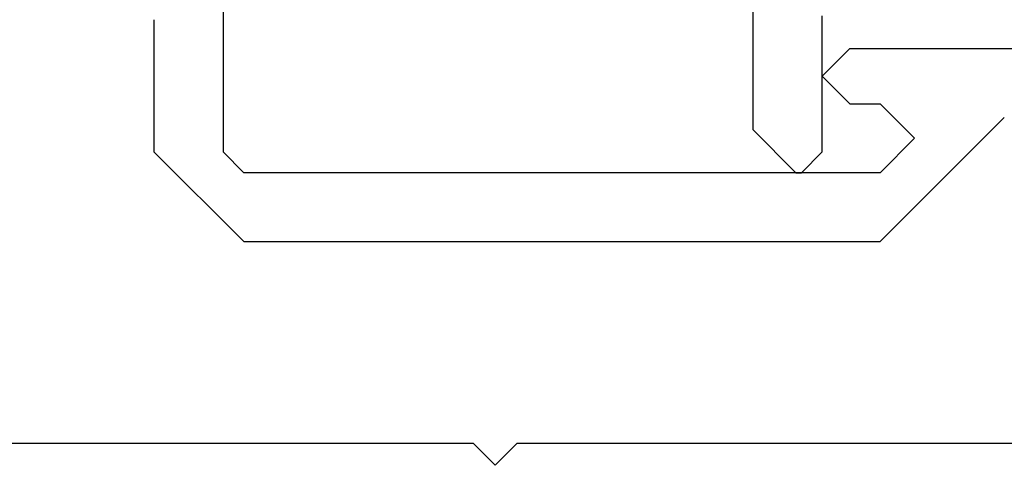
# Model space of a CAD drawing. Extents: x 0 to 146, y -1 to 81.
# Drawn here: x 46 to 47, y 40 to 40 of the extents above; entities that cross this region are included whole.
import ezdxf

# ---------------------------------------------------------------- set-up
doc = ezdxf.new("R2010")
doc.units = 0
doc.header["$MEASUREMENT"] = 0
doc.layers.get('0').update_dxf_attribs({"linetype": 'CONTINUOUS'})
doc.layers.add('Object', color=7, linetype='CONTINUOUS', lineweight=30)
doc.layers.add('OBJECT DETAIL', color=254, linetype='CONTINUOUS', lineweight=25)

# ---------------------------------------------------------------- blocks, each defined once
blk = doc.blocks.new('GLSTOP')
for p, q in [((-0.30234, 0.2571), (-0.30234, 0.61222)), ((-0.25234, 0.36917), (-0.23735, 0.35416)), ((-0.16233, 0.27912), (-0.23734, 0.35416)), ((-0.23735, 0.30413), (-0.26234, 0.27912)), ((-0.21233, 0.27912), (-0.23735, 0.30413)), ((-0.23734, 0.30413), (-0.23734, 0.30413)), ((-0.26234, 0.2571), (-0.26234, 0.27912)), ((-0.21233, 0.27912), (-0.21233, -0.18216)), ((-0.16233, -0.18216), (-0.16233, 0.27912)), ((-0.30234, 0.2571), (-0.28235, 0.23709)), ((-0.28235, 0.23709), (-0.26234, 0.2571)), ((-0.22733, 0.23709), (-0.3261, 0.23709)), ((-0.28234, 0.23709), (-0.28234, 0.23709)), ((-0.21233, 0.22208), (-0.22735, 0.23709)), ((-0.21233, 0.21808), (-0.21233, 0.22208)), ((-0.24335, 0.18706), (-0.21233, 0.21808)), ((-0.24334, 0.18706), (-0.40035, 0.18706)), ((-0.22735, -0.19717), (-0.21233, -0.18216)), ((-0.22734, -0.2472), (-0.16233, -0.18216)), ((-0.41836, -0.19717), (-0.22733, -0.19717)), ((-0.22733, -0.2472), (-0.32335, -0.2472))]:
    blk.add_line(p, q)

msp = doc.modelspace()

# ---------------------------------------------------------------- linework, layer by layer
at = {"layer": 'Object'}
for p, q in [((45.89798, 40.13064), (46.63097, 40.13064)), ((46.63097, 40.13064), (46.64697, 40.11465)), ((46.66297, 40.13064), (46.64697, 40.11465)), ((46.66297, 40.13064), (47.40232, 40.13064))]:
    msp.add_line(p, q, dxfattribs=at)

# ---------------------------------------------------------------- block references
at = {"layer": 'OBJECT DETAIL', "rotation": 270}
msp.add_blockref('GLSTOP', (46.64697, 40.11465), dxfattribs=at)

doc.saveas('drawing.dxf')
